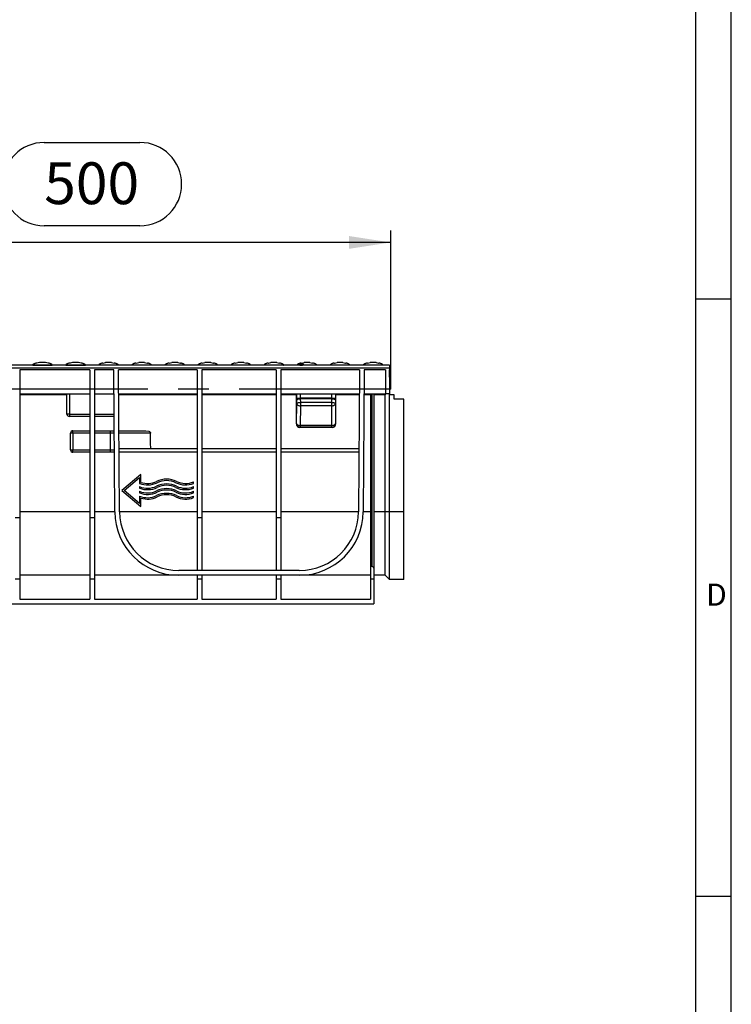
# Model space of a CAD drawing. Units: millimetres. Extents: x 70 to 4130, y 70 to 2900.
# Drawn here: x 3534 to 4130, y 895 to 1719 of the extents above; entities that cross this region are included whole.
import ezdxf

# ---------------------------------------------------------------- set-up
doc = ezdxf.new("R2010")
doc.units = ezdxf.units.MM
doc.header["$LTSCALE"] = 10
doc.linetypes.add('CENTERX2', pattern=[20.32, 12.7, -2.54, 2.54, -2.54])
for name, color, linetype in [('HAURATON_CENTERLINE', 60, 'CENTERX2'), ('HAURATON_DIMENSIONING', 1, 'Continuous'), ('HAURATON_FRAME_LOGO', 1, 'Continuous')]:
    doc.layers.add(name, color=color, linetype=linetype)
doc.layers.add('HAURATON_PRODUCT_CONTOUR', color=7, linetype='Continuous', lineweight=25)
doc.styles.add('SLDTEXTSTYLE1', font='GOTHIC.TTF', dxfattribs={"width": 0.913})
doc.styles.add('SLDTEXTSTYLE2', font='ARIAL.TTF', dxfattribs={"width": 0.948})
doc.dimstyles.new('SLDDIMSTYLE0', dxfattribs={"dimtxt": 35, "dimasz": 35, "dimexe": 0, "dimexo": 0.0625, "dimgap": 8.75, "dimtad": 1, "dimdec": 0, "dimrnd": 1e-09, "dimzin": 12, "dimdsep": 46, "dimtxsty": 'SLDTEXTSTYLE2', "dimsah": 1, "dimcen": 0.09, "dimadec": 0, "dimazin": 3, "dimtfac": 1, "dimtdec": 0, "dimtofl": 0, "dimtmove": 0, "dimatfit": 3, "dimfxl": 1, "dimfrac": 2, "dimtolj": 1, "dimtzin": 12, "dimarcsym": 0})

# ---------------------------------------------------------------- blocks, each defined once
blk = doc.blocks.new('_D_14')
at = {"layer": 'HAURATON_DIMENSIONING'}
for p, q in [((3554.77, 1616.32), (3634.98, 1616.32)), ((3344.87, 1429.86), (3344.87, 1542.61)), ((3634.98, 1546.56), (3554.77, 1546.56)), ((3844.87, 1409.86), (3844.87, 1542.61)), ((3844.87, 1532.61), (3344.87, 1532.61))]:
    blk.add_line(p, q, dxfattribs=at)
for centre, start, end in [((3554.77, 1581.44), 90, 270), ((3634.98, 1581.44), 270, 90)]:
    blk.add_arc(centre, 34.88, start, end, dxfattribs=at)
for points in [[(3344.87, 1532.61), (3379.87, 1527.23), (3379.87, 1537.99)], [(3844.87, 1532.61), (3809.87, 1537.99), (3809.87, 1527.23)]]:
    blk.add_solid(points, dxfattribs=at)
at = {"layer": 'HAURATON_DIMENSIONING', "insert": (3554.77, 1599.7), "char_height": 35, "attachment_point": 1, "style": 'SLDTEXTSTYLE2'}
blk.add_mtext('500', dxfattribs=at)

msp = doc.modelspace()

# ---------------------------------------------------------------- linework, layer by layer
at = {"layer": 'HAURATON_CENTERLINE'}
msp.add_line((3844.87, 1409.86), (2844.87, 1409.86), dxfattribs=at)
at = {"layer": 'HAURATON_FRAME_LOGO'}
for p, q in [((4130, 380), (4130, 2900)), ((4100, 2870), (4100, 380)), ((4130, 1485), (4100, 1485)), ((4100, 985), (4130, 985))]:
    msp.add_line(p, q, dxfattribs=at)
at = {"layer": 'HAURATON_PRODUCT_CONTOUR'}
for p, q in [((3843.87, 1429.86), (2845.87, 1429.86)), ((3843.87, 1427.42), (2845.87, 1427.42)), ((3545.21, 1429.89), (3545.14, 1429.85)), ((3545.6, 1429.88), (3545.86, 1429.91)), ((3545.6, 1429.86), (3545.6, 1429.88)), ((3545.86, 1429.91), (3560.86, 1429.91)), ((3545.86, 1429.86), (3545.86, 1429.91)), ((3560.86, 1429.91), (3561.13, 1429.88)), ((3560.86, 1429.86), (3560.86, 1429.91)), ((3561.12, 1429.86), (3561.13, 1429.88)), ((3561.51, 1429.89), (3561.58, 1429.85)), ((3572.89, 1429.89), (3572.81, 1429.85)), ((3573.27, 1429.88), (3573.54, 1429.91)), ((3573.27, 1429.86), (3573.27, 1429.88)), ((3573.54, 1429.91), (3588.53, 1429.91)), ((3573.54, 1429.86), (3573.54, 1429.91)), ((3588.53, 1429.91), (3588.8, 1429.88)), ((3588.53, 1429.86), (3588.53, 1429.91)), ((3588.8, 1429.86), (3588.8, 1429.88)), ((3589.19, 1429.89), (3589.26, 1429.85)), ((3600.56, 1429.89), (3600.49, 1429.85)), ((3601.21, 1429.91), (3600.95, 1429.88)), ((3600.95, 1429.86), (3600.95, 1429.88)), ((3616.21, 1429.91), (3601.21, 1429.91)), ((3601.21, 1429.86), (3601.21, 1429.91)), ((3616.48, 1429.88), (3616.21, 1429.91)), ((3616.21, 1429.86), (3616.21, 1429.91)), ((3616.47, 1429.86), (3616.48, 1429.88)), ((3616.86, 1429.89), (3616.93, 1429.85)), ((3628.24, 1429.89), (3628.17, 1429.85)), ((3628.89, 1429.91), (3628.62, 1429.88)), ((3628.63, 1429.86), (3628.62, 1429.88)), ((3643.89, 1429.91), (3628.89, 1429.91)), ((3628.89, 1429.86), (3628.89, 1429.91)), ((3644.15, 1429.88), (3643.89, 1429.91)), ((3643.89, 1429.86), (3643.89, 1429.91)), ((3644.15, 1429.86), (3644.15, 1429.88)), ((3644.54, 1429.89), (3644.61, 1429.85)), ((3655.91, 1429.89), (3655.84, 1429.85)), ((3656.56, 1429.91), (3656.3, 1429.88)), ((3656.3, 1429.86), (3656.3, 1429.88)), ((3671.56, 1429.91), (3656.56, 1429.91)), ((3656.56, 1429.86), (3656.56, 1429.91)), ((3671.83, 1429.88), (3671.56, 1429.91)), ((3671.56, 1429.86), (3671.56, 1429.91)), ((3671.82, 1429.86), (3671.83, 1429.88)), ((3672.21, 1429.89), (3672.28, 1429.85)), ((3683.59, 1429.89), (3683.52, 1429.85)), ((3684.24, 1429.91), (3683.97, 1429.88)), ((3683.98, 1429.86), (3683.97, 1429.88)), ((3699.24, 1429.91), (3684.24, 1429.91)), ((3684.24, 1429.86), (3684.24, 1429.91)), ((3699.5, 1429.88), (3699.24, 1429.91)), ((3699.24, 1429.86), (3699.24, 1429.91)), ((3699.5, 1429.86), (3699.5, 1429.88)), ((3699.89, 1429.89), (3699.96, 1429.85)), ((3711.26, 1429.89), (3711.19, 1429.85)), ((3711.91, 1429.91), (3711.65, 1429.88)), ((3711.65, 1429.86), (3711.65, 1429.88)), ((3726.91, 1429.91), (3711.91, 1429.91)), ((3711.91, 1429.86), (3711.91, 1429.91)), ((3727.18, 1429.88), (3726.91, 1429.91)), ((3726.91, 1429.86), (3726.91, 1429.91)), ((3727.17, 1429.86), (3727.18, 1429.88)), ((3727.56, 1429.89), (3727.63, 1429.85)), ((3738.94, 1429.89), (3738.87, 1429.85)), ((3739.59, 1429.91), (3739.32, 1429.88)), ((3739.33, 1429.86), (3739.32, 1429.88)), ((3754.59, 1429.91), (3739.59, 1429.91)), ((3739.59, 1429.86), (3739.59, 1429.91)), ((3754.85, 1429.88), (3754.59, 1429.91)), ((3754.59, 1429.86), (3754.59, 1429.91)), ((3754.85, 1429.86), (3754.85, 1429.88)), ((3755.24, 1429.89), (3755.31, 1429.85)), ((3766.61, 1429.89), (3766.54, 1429.85)), ((3767.26, 1429.91), (3767, 1429.88)), ((3767, 1429.86), (3767, 1429.88)), ((3782.26, 1429.91), (3767.26, 1429.91)), ((3767.26, 1429.86), (3767.26, 1429.91)), ((3767.87, 1430.45), (3767.87, 1430.04)), ((3767.87, 1430.45), (3771.87, 1430.45)), ((3768.37, 1430.95), (3771.37, 1430.95)), ((3771.87, 1430.04), (3771.87, 1430.45)), ((3782.53, 1429.88), (3782.26, 1429.91)), ((3782.26, 1429.86), (3782.26, 1429.91)), ((3782.52, 1429.86), (3782.53, 1429.88)), ((3782.91, 1429.89), (3782.98, 1429.85)), ((3794.29, 1429.89), (3794.22, 1429.85)), ((3794.94, 1429.91), (3794.67, 1429.88)), ((3794.68, 1429.86), (3794.67, 1429.88)), ((3809.94, 1429.91), (3794.94, 1429.91)), ((3794.94, 1429.86), (3794.94, 1429.91)), ((3810.2, 1429.88), (3809.94, 1429.91)), ((3809.94, 1429.86), (3809.94, 1429.91)), ((3810.2, 1429.86), (3810.2, 1429.88)), ((3810.59, 1429.89), (3810.66, 1429.85)), ((3821.96, 1429.89), (3821.89, 1429.85)), ((3822.61, 1429.91), (3822.35, 1429.88)), ((3822.35, 1429.86), (3822.35, 1429.88)), ((3837.61, 1429.91), (3822.61, 1429.91)), ((3822.61, 1429.86), (3822.61, 1429.91)), ((3837.88, 1429.88), (3837.61, 1429.91)), ((3837.61, 1429.86), (3837.61, 1429.91)), ((3837.87, 1429.86), (3837.88, 1429.88)), ((3838.26, 1429.89), (3838.33, 1429.85)), ((3843.87, 1429.86), (3843.87, 1427.42)), ((3843.95, 1429.85), (3843.87, 1429.85)), ((3843.87, 1427.42), (3843.87, 1405.86)), ((3843.95, 1429.85), (3843.95, 1429.86)), ((3592.87, 1425.86), (3534.37, 1425.86)), ((3534.37, 1425.86), (3534.37, 1302.23)), ((3592.87, 1425.86), (3592.87, 1302.23)), ((3613.06, 1425.86), (3596.87, 1425.86)), ((3596.87, 1425.86), (3596.87, 1302.23)), ((3613.89, 1306.99), (3613.06, 1425.86)), ((3682.87, 1425.86), (3617.06, 1425.86)), ((3617.89, 1307.02), (3617.06, 1425.86)), ((3682.87, 1425.86), (3682.87, 1302.23)), ((3748.87, 1425.86), (3686.87, 1425.86)), ((3686.87, 1425.86), (3686.87, 1302.23)), ((3748.87, 1425.86), (3748.87, 1302.23)), ((3818.69, 1425.86), (3752.87, 1425.86)), ((3752.87, 1425.86), (3752.87, 1302.23)), ((3818.69, 1425.86), (3817.86, 1307.02)), ((3822.69, 1425.86), (3821.86, 1306.99)), ((3840.37, 1425.86), (3822.69, 1425.86)), ((3840.37, 1425.86), (3840.37, 1405.86)), ((3843.87, 1421.43), (3843.95, 1425.84)), ((3843.87, 1421.33), (3843.95, 1425.74)), ((3843.87, 1419.67), (3843.95, 1424.08)), ((3843.95, 1423.78), (3843.87, 1419.38)), ((3843.95, 1424.08), (3843.95, 1425.74)), ((3843.95, 1423.78), (3843.95, 1424.08)), ((3534.37, 1405.86), (3592.87, 1405.86)), ((3573.87, 1404.87), (3534.37, 1404.87)), ((3573.87, 1388.86), (3573.87, 1405.86)), ((3575.87, 1405.86), (3575.87, 1388.86)), ((3596.87, 1405.86), (3613.2, 1405.86)), ((3617.2, 1405.86), (3682.87, 1405.86)), ((3682.87, 1404.87), (3617.21, 1404.87)), ((3686.87, 1405.86), (3748.87, 1405.86)), ((3748.87, 1404.87), (3686.87, 1404.87)), ((3752.87, 1405.86), (3818.55, 1405.86)), ((3765.87, 1404.87), (3752.87, 1404.87)), ((3765.87, 1380.68), (3765.87, 1404.87)), ((3766.19, 1402.21), (3766.19, 1405.86)), ((3766.19, 1402.21), (3769.19, 1402.21)), ((3769.19, 1405.86), (3769.19, 1402.21)), ((3795.56, 1402.21), (3769.19, 1402.21)), ((3795.56, 1402.21), (3795.56, 1405.86)), ((3795.56, 1402.21), (3798.56, 1402.21)), ((3798.56, 1405.86), (3798.56, 1402.21)), ((3798.87, 1380.68), (3798.87, 1404.87)), ((3818.54, 1404.87), (3798.87, 1404.87)), ((3827.87, 1404.87), (3822.54, 1404.87)), ((3822.55, 1405.86), (3840.37, 1405.86)), ((3827.87, 1405.86), (3827.87, 1261.44)), ((3829.37, 1261.44), (3829.37, 1405.86)), ((3830.87, 1405.86), (3830.87, 1259.88)), ((3840.32, 1404.87), (3830.87, 1404.87)), ((3840.32, 1306.99), (3840.32, 1404.87)), ((3843.87, 1405.86), (3840.37, 1405.86)), ((3843.87, 1404.86), (3843.87, 1405.86)), ((3843.87, 1306.97), (3843.87, 1404.86)), ((3847.87, 1404.86), (3843.87, 1404.86)), ((3847.87, 1401.36), (3847.87, 1404.86)), ((3766.06, 1380.86), (3766.22, 1397.36)), ((3766.22, 1397.36), (3766.2, 1400.46)), ((3769.22, 1395.86), (3769.06, 1379.36)), ((3769.2, 1401.77), (3769.22, 1398.68)), ((3795.55, 1401.77), (3769.2, 1401.77)), ((3769.22, 1398.68), (3769.22, 1395.86)), ((3795.52, 1398.68), (3769.22, 1398.68)), ((3795.52, 1395.86), (3769.22, 1395.86)), ((3795.52, 1398.68), (3795.55, 1401.77)), ((3795.52, 1395.86), (3795.52, 1398.68)), ((3795.69, 1379.36), (3795.52, 1395.86)), ((3798.55, 1400.46), (3798.52, 1397.36)), ((3798.52, 1397.36), (3798.69, 1380.86)), ((3855.87, 1401.36), (3847.87, 1401.36)), ((3855.87, 1306.97), (3855.87, 1401.36)), ((3575.87, 1388.86), (3573.87, 1388.86)), ((3575.87, 1388.86), (3592.87, 1388.86)), ((3575.87, 1388.86), (3575.87, 1386.86)), ((3592.87, 1386.86), (3575.87, 1386.86)), ((3596.87, 1388.86), (3613.32, 1388.86)), ((3613.33, 1386.86), (3596.87, 1386.86)), ((3765.87, 1380.68), (3766.06, 1380.86)), ((3769.06, 1377.86), (3768.87, 1377.68)), ((3795.87, 1377.68), (3768.87, 1377.68)), ((3795.69, 1379.36), (3769.06, 1379.36)), ((3769.06, 1379.36), (3769.06, 1377.86)), ((3795.69, 1377.86), (3769.06, 1377.86)), ((3795.69, 1377.86), (3795.69, 1379.36)), ((3795.87, 1377.68), (3795.69, 1377.86)), ((3798.69, 1380.86), (3798.87, 1380.68)), ((3576.87, 1358.86), (3576.87, 1372.86)), ((3578.87, 1372.86), (3576.87, 1372.86)), ((3578.87, 1372.86), (3578.87, 1374.86)), ((3578.87, 1374.86), (3592.87, 1374.86)), ((3578.87, 1372.86), (3578.87, 1358.86)), ((3592.87, 1372.86), (3578.87, 1372.86)), ((3596.87, 1374.86), (3609.87, 1374.86)), ((3609.87, 1372.86), (3596.87, 1372.86)), ((3609.87, 1374.86), (3613.42, 1374.86)), ((3609.87, 1374.86), (3609.87, 1372.86)), ((3613.43, 1372.86), (3609.87, 1372.86)), ((3609.87, 1372.86), (3609.87, 1358.86)), ((3617.42, 1374.86), (3639.77, 1374.86)), ((3643.8, 1372.86), (3617.43, 1372.86)), ((3576.87, 1358.86), (3578.87, 1358.86)), ((3578.87, 1356.86), (3578.87, 1358.86)), ((3578.87, 1358.86), (3592.87, 1358.86)), ((3592.87, 1356.86), (3578.87, 1356.86)), ((3596.87, 1358.86), (3609.87, 1358.86)), ((3609.87, 1356.86), (3596.87, 1356.86)), ((3609.87, 1358.86), (3613.53, 1358.86)), ((3609.87, 1358.86), (3609.87, 1356.86)), ((3613.54, 1356.86), (3609.87, 1356.86)), ((3682.87, 1359.86), (3617.52, 1359.86)), ((3682.87, 1356.86), (3617.54, 1356.86)), ((3748.87, 1359.86), (3686.87, 1359.86)), ((3748.87, 1356.86), (3686.87, 1356.86)), ((3818.22, 1359.86), (3752.87, 1359.86)), ((3818.2, 1356.86), (3752.87, 1356.86)), ((3635.77, 1338.37), (3619.87, 1324.86)), ((3635.77, 1331.67), (3635.77, 1338.37)), ((3621.71, 1324.86), (3634.58, 1335.8)), ((3634.58, 1335.8), (3634.58, 1330.84)), ((3634.58, 1328.16), (3634.58, 1326.87)), ((3679.87, 1330.84), (3679.87, 1332.13)), ((3679.87, 1326.87), (3679.87, 1328.16)), ((3619.87, 1324.86), (3635.77, 1311.35)), ((3634.58, 1313.93), (3621.71, 1324.86)), ((3634.58, 1324.18), (3634.58, 1322.89)), ((3634.58, 1320.21), (3634.58, 1313.93)), ((3679.87, 1322.89), (3679.87, 1324.18)), ((3679.87, 1318.92), (3679.87, 1320.21)), ((3635.77, 1311.35), (3635.77, 1318.49)), ((3592.87, 1306.99), (3534.37, 1306.99)), ((3613.89, 1306.99), (3596.87, 1306.99)), ((3682.87, 1306.99), (3617.89, 1306.99)), ((3748.87, 1306.99), (3686.87, 1306.99)), ((3817.86, 1306.99), (3752.87, 1306.99)), ((3827.87, 1306.99), (3821.86, 1306.99)), ((3840.32, 1306.99), (3830.87, 1306.99)), ((3843.87, 1306.97), (3840.32, 1306.99)), ((3840.32, 1253.86), (3840.32, 1306.99)), ((3855.87, 1306.97), (3843.87, 1306.97)), ((3843.87, 1250.36), (3843.87, 1306.97)), ((3855.87, 1250.36), (3855.87, 1306.97)), ((3530.37, 1302.23), (3534.37, 1302.23)), ((3534.37, 1302.23), (3534.37, 1250.86)), ((3592.87, 1302.23), (3596.87, 1302.23)), ((3592.87, 1302.23), (3592.87, 1250.86)), ((3596.87, 1302.23), (3596.87, 1250.86)), ((3682.87, 1302.23), (3686.87, 1302.23)), ((3682.87, 1302.23), (3682.87, 1257.86)), ((3686.87, 1302.23), (3686.87, 1257.86)), ((3748.87, 1302.23), (3752.87, 1302.23)), ((3748.87, 1302.23), (3748.87, 1257.86)), ((3752.87, 1302.23), (3752.87, 1257.86)), ((3592.87, 1253.86), (3534.37, 1253.86)), ((3667.39, 1253.86), (3596.87, 1253.86)), ((3768.36, 1257.86), (3667.39, 1257.86)), ((3768.36, 1253.86), (3667.39, 1253.86)), ((3682.87, 1253.86), (3682.87, 1250.86)), ((3686.87, 1253.86), (3686.87, 1250.86)), ((3748.87, 1253.86), (3748.87, 1250.86)), ((3752.87, 1253.86), (3752.87, 1250.86)), ((3827.87, 1253.86), (3768.36, 1253.86)), ((3827.87, 1261.44), (3827.87, 1250.86)), ((3827.87, 1261.44), (3829.37, 1261.44)), ((3830.87, 1259.88), (3830.87, 1250.86)), ((3840.32, 1253.86), (3830.87, 1253.86)), ((3843.87, 1250.36), (3840.32, 1253.86)), ((3530.37, 1250.86), (3534.37, 1250.86)), ((3534.37, 1250.86), (3534.37, 1233.86)), ((3592.87, 1250.86), (3596.87, 1250.86)), ((3592.87, 1250.86), (3592.87, 1233.86)), ((3596.87, 1250.86), (3596.87, 1233.86)), ((3682.87, 1250.86), (3686.87, 1250.86)), ((3682.87, 1250.86), (3682.87, 1233.86)), ((3686.87, 1250.86), (3686.87, 1233.86)), ((3748.87, 1250.86), (3752.87, 1250.86)), ((3748.87, 1250.86), (3748.87, 1233.86)), ((3752.87, 1250.86), (3752.87, 1233.86)), ((3827.87, 1250.86), (3830.87, 1250.86)), ((3827.87, 1250.86), (3827.87, 1233.86)), ((3830.87, 1250.86), (3830.87, 1229.86)), ((3855.87, 1250.36), (3843.87, 1250.36)), ((2858.87, 1229.86), (3830.87, 1229.86)), ((3534.37, 1233.86), (3592.87, 1233.86)), ((3596.87, 1233.86), (3682.87, 1233.86)), ((3686.87, 1233.86), (3748.87, 1233.86)), ((3752.87, 1233.86), (3827.87, 1233.86))]:
    msp.add_line(p, q, dxfattribs=at)
at = {"layer": 'HAURATON_PRODUCT_CONTOUR', "flags": 128}
for points in [[(3545.21, 1429.89), (3545.56, 1429.89), (3545.6, 1429.88)], [(3550.89, 1431.99), (3548.73, 1431.61), (3548.62, 1431.58)], [(3558.11, 1431.57), (3558, 1431.61), (3555.83, 1431.99)], [(3561.13, 1429.88), (3561.46, 1429.89), (3561.51, 1429.89)], [(3572.89, 1429.89), (3573.23, 1429.89), (3573.27, 1429.88)], [(3578.57, 1431.99), (3576.4, 1431.61), (3576.29, 1431.58)], [(3585.79, 1431.57), (3585.68, 1431.61), (3583.51, 1431.99)], [(3588.8, 1429.88), (3589.14, 1429.89), (3589.19, 1429.89)], [(3600.95, 1429.88), (3600.61, 1429.89), (3600.56, 1429.89)], [(3603.92, 1431.56), (3604.07, 1431.61), (3606.24, 1431.99)], [(3611.18, 1431.99), (3613.35, 1431.61), (3613.45, 1431.58)], [(3616.86, 1429.89), (3616.52, 1429.89), (3616.48, 1429.88)], [(3628.62, 1429.88), (3628.29, 1429.89), (3628.24, 1429.89)], [(3631.6, 1431.56), (3631.74, 1431.61), (3633.92, 1431.99)], [(3638.86, 1431.99), (3641.02, 1431.61), (3641.13, 1431.58)], [(3644.54, 1429.89), (3644.19, 1429.89), (3644.15, 1429.88)], [(3656.3, 1429.88), (3655.96, 1429.89), (3655.91, 1429.89)], [(3659.27, 1431.56), (3659.42, 1431.61), (3661.59, 1431.99)], [(3666.53, 1431.99), (3668.7, 1431.61), (3668.8, 1431.58)], [(3672.21, 1429.89), (3671.87, 1429.89), (3671.83, 1429.88)], [(3683.97, 1429.88), (3683.64, 1429.89), (3683.59, 1429.89)], [(3686.95, 1431.56), (3687.09, 1431.61), (3689.27, 1431.99)], [(3694.21, 1431.99), (3696.37, 1431.61), (3696.48, 1431.58)], [(3699.89, 1429.89), (3699.54, 1429.89), (3699.5, 1429.88)], [(3711.65, 1429.88), (3711.31, 1429.89), (3711.26, 1429.89)], [(3714.62, 1431.56), (3714.77, 1431.61), (3716.94, 1431.99)], [(3721.88, 1431.99), (3724.05, 1431.61), (3724.15, 1431.58)], [(3727.56, 1429.89), (3727.22, 1429.89), (3727.18, 1429.88)], [(3739.32, 1429.88), (3738.99, 1429.89), (3738.94, 1429.89)], [(3742.3, 1431.56), (3742.44, 1431.61), (3744.62, 1431.99)], [(3749.56, 1431.99), (3751.72, 1431.61), (3751.83, 1431.58)], [(3755.24, 1429.89), (3754.89, 1429.89), (3754.85, 1429.88)], [(3767, 1429.88), (3766.66, 1429.89), (3766.61, 1429.89)], [(3769.97, 1431.56), (3770.12, 1431.61), (3772.29, 1431.99)], [(3777.23, 1431.99), (3779.4, 1431.61), (3779.5, 1431.58)], [(3782.91, 1429.89), (3782.57, 1429.89), (3782.53, 1429.88)], [(3794.67, 1429.88), (3794.34, 1429.89), (3794.29, 1429.89)], [(3797.65, 1431.56), (3797.79, 1431.61), (3799.97, 1431.99)], [(3804.91, 1431.99), (3807.07, 1431.61), (3807.18, 1431.58)], [(3810.59, 1429.89), (3810.24, 1429.89), (3810.2, 1429.88)], [(3822.35, 1429.88), (3822.01, 1429.89), (3821.96, 1429.89)], [(3825.32, 1431.56), (3825.47, 1431.61), (3827.64, 1431.99)], [(3832.58, 1431.99), (3834.75, 1431.61), (3834.85, 1431.58)], [(3838.26, 1429.89), (3837.92, 1429.89), (3837.88, 1429.88)], [(3766.2, 1400.46), (3766.26, 1400.71), (3766.44, 1400.95), (3766.72, 1401.18), (3767.09, 1401.38), (3767.55, 1401.54), (3768.06, 1401.67), (3768.62, 1401.74), (3769.2, 1401.77)], [(3766.22, 1397.36), (3766.29, 1397.62), (3766.47, 1397.86), (3766.75, 1398.09), (3767.12, 1398.29), (3767.57, 1398.45), (3768.09, 1398.57), (3768.64, 1398.65), (3769.22, 1398.68)], [(3766.22, 1397.36), (3766.29, 1397.07), (3766.47, 1396.79), (3766.75, 1396.54), (3767.12, 1396.31), (3767.57, 1396.12), (3768.09, 1395.98), (3768.64, 1395.9), (3769.22, 1395.86)], [(3795.52, 1398.68), (3796.1, 1398.65), (3796.66, 1398.57), (3797.18, 1398.45), (3797.63, 1398.29), (3798, 1398.09), (3798.28, 1397.86), (3798.46, 1397.62), (3798.52, 1397.36)], [(3795.52, 1395.86), (3796.1, 1395.9), (3796.66, 1395.98), (3797.18, 1396.12), (3797.63, 1396.31), (3798, 1396.54), (3798.28, 1396.79), (3798.46, 1397.07), (3798.52, 1397.36)], [(3795.55, 1401.77), (3796.13, 1401.74), (3796.69, 1401.67), (3797.2, 1401.54), (3797.66, 1401.38), (3798.03, 1401.18), (3798.31, 1400.95), (3798.49, 1400.71), (3798.55, 1400.46)], [(3766.06, 1380.86), (3766.13, 1380.57), (3766.3, 1380.29), (3766.58, 1380.04), (3766.95, 1379.81), (3767.41, 1379.62), (3767.92, 1379.48), (3768.48, 1379.4), (3769.06, 1379.36)], [(3795.69, 1379.36), (3796.27, 1379.4), (3796.83, 1379.48), (3797.34, 1379.62), (3797.79, 1379.81), (3798.17, 1380.04), (3798.45, 1380.29), (3798.62, 1380.57), (3798.69, 1380.86)], [(3639.77, 1374.86), (3642.25, 1374.45), (3642.9, 1374.14), (3643.46, 1373.68), (3643.7, 1373.32), (3643.8, 1372.95), (3643.8, 1372.86)]]:
    msp.add_lwpolyline(points, dxfattribs=at)
at = {"layer": 'HAURATON_PRODUCT_CONTOUR'}
for centre, radius, start, end in [((3548.7, 1426.52), 5.02, 94.90975, 140.15709), ((3548.58, 1428.53), 3.05, 89.30441, 153.13484), ((3553.36, 1376.72), 55.33, 87.44161, 92.55839), ((3558.15, 1428.54), 3.03, 26.73343, 90.75558), ((3557.85, 1426.14), 5.41, 42.4797, 83.61737), ((3576.38, 1426.52), 5.02, 94.90975, 140.15709), ((3576.25, 1428.53), 3.05, 89.30441, 153.13484), ((3581.04, 1376.72), 55.33, 87.44161, 92.55839), ((3585.83, 1428.54), 3.03, 26.73343, 90.75558), ((3585.53, 1426.14), 5.41, 42.4797, 83.61737), ((3603.93, 1426.68), 4.84, 94.223, 140.62492), ((3603.89, 1428.57), 3, 89.47159, 153.42617), ((3608.71, 1376.72), 55.33, 87.44161, 92.55839), ((3613.49, 1428.53), 3.05, 26.87637, 90.71152), ((3613.2, 1426.13), 5.42, 42.48492, 83.65164), ((3631.61, 1426.68), 4.84, 94.223, 140.62492), ((3631.57, 1428.57), 3, 89.47159, 153.42617), ((3636.39, 1376.72), 55.33, 87.44161, 92.55839), ((3641.17, 1428.53), 3.05, 26.87637, 90.71152), ((3640.87, 1426.13), 5.42, 42.48492, 83.65164), ((3659.28, 1426.68), 4.84, 94.223, 140.62492), ((3659.24, 1428.57), 3, 89.47159, 153.42617), ((3664.06, 1376.72), 55.33, 87.44161, 92.55839), ((3668.84, 1428.53), 3.05, 26.87637, 90.71152), ((3668.55, 1426.13), 5.42, 42.48492, 83.65164), ((3686.96, 1426.68), 4.84, 94.223, 140.62492), ((3686.92, 1428.57), 3, 89.47159, 153.42617), ((3691.74, 1376.72), 55.33, 87.44161, 92.55839), ((3696.52, 1428.53), 3.05, 26.87637, 90.71152), ((3696.22, 1426.13), 5.42, 42.48492, 83.65164), ((3714.63, 1426.68), 4.84, 94.223, 140.62492), ((3714.59, 1428.57), 3, 89.47159, 153.42617), ((3719.41, 1376.72), 55.33, 87.44161, 92.55839), ((3724.19, 1428.53), 3.05, 26.87637, 90.71152), ((3723.9, 1426.13), 5.42, 42.48492, 83.65164), ((3742.31, 1426.68), 4.84, 94.223, 140.62492), ((3742.27, 1428.57), 3, 89.47159, 153.42617), ((3747.09, 1376.72), 55.33, 87.44161, 92.55839), ((3751.87, 1428.53), 3.05, 26.87637, 90.71152), ((3751.57, 1426.13), 5.42, 42.48492, 83.65164), ((3769.98, 1426.68), 4.84, 94.223, 140.62492), ((3769.94, 1428.57), 3, 89.47159, 153.42617), ((3768.37, 1430.45), 0.5, 90, 180), ((3769.89, 1444.55), 14.64, 262.19679, 277.80178), ((3771.37, 1430.45), 0.5, 0, 90), ((3774.76, 1376.72), 55.33, 87.44161, 92.55839), ((3779.54, 1428.53), 3.05, 26.87637, 90.71152), ((3779.25, 1426.13), 5.42, 42.48492, 83.65164), ((3797.66, 1426.68), 4.84, 94.223, 140.62492), ((3797.62, 1428.57), 3, 89.47159, 153.42617), ((3802.44, 1376.72), 55.33, 87.44161, 92.55839), ((3807.22, 1428.53), 3.05, 26.87637, 90.71152), ((3806.92, 1426.13), 5.42, 42.48492, 83.65164), ((3825.33, 1426.68), 4.84, 94.223, 140.62492), ((3825.29, 1428.57), 3, 89.47159, 153.42617), ((3830.11, 1376.72), 55.33, 87.44161, 92.55839), ((3834.89, 1428.53), 3.05, 26.87637, 90.71152), ((3834.6, 1426.13), 5.42, 42.48492, 83.65164), ((3780.08, 1405.12), 14.2, 176.99645, 181.00355), ((3575.87, 1388.86), 2, 180, 270), ((3769.06, 1380.86), 3, 180.02742, 269.97957), ((3795.69, 1380.86), 3, 270.02043, 359.97258), ((3578.87, 1372.86), 2, 90, 180), ((3578.87, 1358.86), 2, 180, 270), ((3641.33, 1347.91), 18.36, 248.4096, 295.91583), ((3641.33, 1343.94), 17.17, 246.82615, 295.91583), ((3641.33, 1347.91), 17.17, 251.09032, 295.91583), ((3657.23, 1315.2), 19.2, 64.08417, 115.91583), ((3657.23, 1311.23), 19.2, 64.08417, 115.91583), ((3657.23, 1315.2), 18.01, 64.08417, 115.91583), ((3657.23, 1311.23), 18.01, 64.08417, 115.91583), ((3673.12, 1347.91), 18.36, 244.08417, 291.5904), ((3673.12, 1347.91), 17.17, 244.08417, 293.17385), ((3673.12, 1343.94), 17.17, 244.08417, 293.17385), ((3641.33, 1343.94), 18.36, 248.4096, 295.91583), ((3641.33, 1339.96), 17.17, 246.82615, 295.91583), ((3641.33, 1339.96), 18.36, 248.4096, 295.91583), ((3641.33, 1335.99), 17.17, 246.82615, 295.91583), ((3641.33, 1335.99), 18.36, 252.36013, 295.91583), ((3657.23, 1307.25), 19.2, 64.08417, 115.91583), ((3657.23, 1303.28), 19.2, 64.08417, 115.91583), ((3657.23, 1307.25), 18.01, 64.08417, 115.91583), ((3657.23, 1303.28), 18.01, 64.08417, 115.91583), ((3673.12, 1343.94), 18.36, 244.08417, 291.5904), ((3673.12, 1339.96), 18.36, 244.08417, 291.5904), ((3673.12, 1335.99), 18.36, 244.08417, 291.5904), ((3673.12, 1339.96), 17.17, 244.08417, 293.17385), ((3673.12, 1335.99), 17.17, 244.08417, 293.17385), ((3667.39, 1307.36), 53.5, 180.4, 270), ((3667.39, 1307.36), 49.5, 180.4, 270), ((3768.36, 1307.36), 49.5, 270, 359.6), ((3768.36, 1307.36), 53.5, 270, 359.6), ((3873.37, 1302.23), 60, 222.83343, 224.90053)]:
    msp.add_arc(centre, radius, start, end, dxfattribs=at)
for centre, major_axis, ratio, start_param, end_param in [((3766.26, 1402.21), (0, 4), 0.017455, 1.570794, 2.02458), ((3769.26, 1402.21), (0, 1), 0.069819, 1.570762, 2.024548), ((3795.49, 1402.21), (0, 1), 0.069819, 4.258638, 4.712423), ((3798.49, 1402.21), (0, 4), 0.017455, 4.258606, 4.712391), ((3798.86, 1404.86), (0, 1), 0.017455, 4.719372, 6.283187), ((3841.33, 1404.86), (0.995, -0.208), 0.982694, 1.780017, 3.343832), ((3768.87, 1380.68), (1.81, 2.4), 0.999557, 2.217214, 3.787584), ((3795.87, 1380.68), (-1.81, 2.4), 0.999557, 2.495601, 4.065971), ((3609.87, -6568.46), (0, 9310.41), 0.006981, 5.731332, 5.734001)]:
    msp.add_ellipse(centre, major_axis=major_axis, ratio=ratio, start_param=start_param, end_param=end_param, dxfattribs=at)

# ---------------------------------------------------------------- texts
at = {"layer": 'HAURATON_FRAME_LOGO', "insert": (4108.83, 1246.91), "char_height": 18.52, "attachment_point": 1, "style": 'SLDTEXTSTYLE1'}
msp.add_mtext('D', dxfattribs=at)

# ---------------------------------------------------------------- dimensions: what is measured, and where the dimension line sits
at = {"layer": 'HAURATON_DIMENSIONING'}
dim = msp.add_linear_dim(base=(3344.87, 1532.61), p1=(3844.87, 1409.86), p2=(3344.87, 1429.86), dimstyle='SLDDIMSTYLE0', dxfattribs=at)
dim.commit()
dim.dimension.update_dxf_attribs({"geometry": '_D_14', "text_midpoint": (3594.87, 1532.61), "dimtype": 160})

doc.saveas('drawing.dxf')
